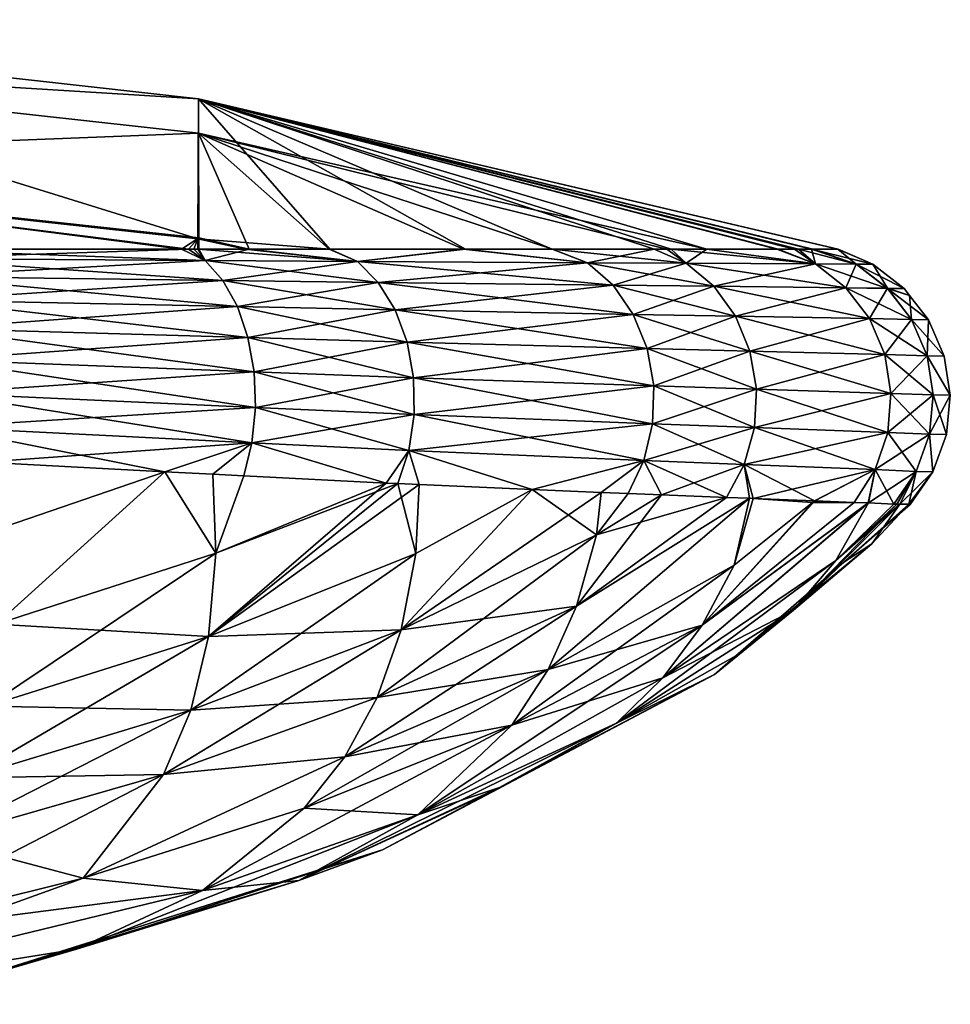
# Model space of a CAD drawing. Extents: x -57 to 191, y -77 to 81.
# Drawn here: x 74 to 84, y 70 to 80 of the extents above; entities that cross this region are included whole.
import ezdxf

# ---------------------------------------------------------------- set-up
doc = ezdxf.new("R2010")
doc.units = 0
doc.header["$MEASUREMENT"] = 0
doc.layers.get('0').update_dxf_attribs({"linetype": 'CONTINUOUS'})

msp = doc.modelspace()

# ---------------------------------------------------------------- linework, layer by layer
for points in [[(69.0018, 80.1887, -3.0715), (76.1731, 77.9648, -15.6533), (68.9964, 78.7479, -15.651)], [(76.1785, 79.3834, -3.0738), (76.1731, 77.9648, -15.6533), (69.0018, 80.1887, -3.0715)], [(69.0035, 79.83, 3.2182), (76.1785, 79.3834, -3.0738), (69.0018, 80.1887, -3.0715)], [(69.0045, 78.7565, 9.508), (76.1802, 79.0358, 3.2159), (69.0035, 79.83, 3.2182)], [(76.1802, 79.0358, 3.2159), (76.1785, 79.3834, -3.0738), (69.0035, 79.83, 3.2182)], [(76.1785, 79.3834, -3.0738), (77.5118, 77.8569, -14.8429), (76.1731, 77.9648, -15.6533)], [(81.3408, 77.8569, 3.2143), (82.0653, 77.8569, 1.23), (76.1785, 79.3834, -3.0738)], [(82.0653, 77.8569, 1.23), (82.2315, 77.8569, 0.7749), (76.1785, 79.3834, -3.0738)], [(76.1785, 79.3834, -3.0738), (82.2315, 77.8569, 0.7749), (82.4029, 77.8569, -0.7065)], [(76.1785, 79.3834, -3.0738), (82.4029, 77.8569, -0.7065), (82.6736, 77.857, -3.0463)], [(82.6736, 77.857, -3.0463), (82.6734, 77.857, -3.0477), (76.1785, 79.3834, -3.0738)], [(76.1785, 79.3834, -3.0738), (82.6734, 77.857, -3.0477), (82.6703, 77.857, -3.0759)], [(76.1785, 79.3834, -3.0738), (82.6703, 77.857, -3.0759), (82.4158, 77.8569, -5.3898)], [(82.4158, 77.8569, -5.3898), (82.2723, 77.8569, -6.6935), (76.1785, 79.3834, -3.0738)], [(76.1785, 79.3834, -3.0738), (82.2723, 77.8569, -6.6935), (82.05, 77.8569, -7.3193)], [(76.1785, 79.3834, -3.0738), (82.05, 77.8569, -7.3193), (80.9798, 77.857, -10.3313)], [(80.9798, 77.857, -10.3313), (80.8074, 77.857, -10.5958), (76.1785, 79.3834, -3.0738)], [(76.1785, 79.3834, -3.0738), (80.8074, 77.857, -10.5958), (79.7707, 77.8569, -12.186)], [(76.1785, 79.3834, -3.0738), (79.7707, 77.8569, -12.186), (78.8896, 77.8569, -13.5375)], [(78.8896, 77.8569, -13.5375), (77.5118, 77.8569, -14.8429), (76.1785, 79.3834, -3.0738)], [(76.1802, 79.0358, 3.2159), (81.3408, 77.8569, 3.2143), (76.1785, 79.3834, -3.0738)], [(76.1812, 77.9751, 9.5057), (76.1802, 79.0358, 3.2159), (69.0045, 78.7565, 9.508)], [(76.6931, 77.857, 9.5055), (77.5074, 77.857, 8.743), (76.1802, 79.0358, 3.2159)], [(77.5074, 77.857, 8.743), (78.8684, 77.8569, 7.4686), (76.1802, 79.0358, 3.2159)], [(76.1802, 79.0358, 3.2159), (78.8684, 77.8569, 7.4686), (79.7735, 77.8569, 6.0931)], [(76.1802, 79.0358, 3.2159), (79.7735, 77.8569, 6.0931), (80.933, 77.857, 4.3309)], [(76.1812, 77.9751, 9.5057), (76.6931, 77.857, 9.5055), (76.1802, 79.0358, 3.2159)], [(80.933, 77.857, 4.3309), (81.3408, 77.8569, 3.2143), (76.1802, 79.0358, 3.2159)], [(76.1731, 77.9648, -15.6533), (76.0772, 77.8569, -16.1825), (68.9964, 78.7479, -15.651)], [(68.9964, 78.7479, -15.651), (76.0772, 77.8569, -16.1825), (72.9663, 77.8571, -17.9856)], [(76.0061, 77.857, 10.1488), (76.1812, 77.9751, 9.5057), (69.0045, 78.7565, 9.508)], [(76.0061, 77.857, 10.1488), (69.0045, 78.7565, 9.508), (73.0783, 77.857, 11.8017)], [(76.1813, 77.857, 9.9848), (76.1812, 77.9751, 9.5057), (76.0061, 77.857, 10.1488)], [(76.1731, 77.9648, -15.6533), (76.1305, 77.8569, -16.1516), (76.0772, 77.8569, -16.1825)], [(76.1729, 77.8569, -16.1115), (76.1305, 77.8569, -16.1516), (76.1731, 77.9648, -15.6533)], [(76.1731, 77.9648, -15.6533), (76.6563, 77.8569, -15.6535), (76.1729, 77.8569, -16.1115)], [(77.5118, 77.8569, -14.8429), (76.6563, 77.8569, -15.6535), (76.1731, 77.9648, -15.6533)], [(76.1813, 77.857, 9.9848), (76.6931, 77.857, 9.5055), (76.1812, 77.9751, 9.5057)], [(76.0772, 77.8569, -16.1825), (73.195, 77.7635, -18.1496), (72.9663, 77.8571, -17.9856)], [(73.0783, 77.857, 11.8017), (73.1951, 77.7634, 12.0554), (76.2471, 77.7443, 10.3192)], [(73.0783, 77.857, 11.8017), (76.2471, 77.7443, 10.3192), (76.0061, 77.857, 10.1488)], [(76.0772, 77.8569, -16.1825), (76.247, 77.7443, -16.4134), (73.195, 77.7635, -18.1496)], [(76.2471, 77.7443, 10.3192), (76.1813, 77.857, 9.9848), (76.0061, 77.857, 10.1488)], [(76.1305, 77.8569, -16.1516), (76.247, 77.7443, -16.4134), (76.0772, 77.8569, -16.1825)], [(76.1729, 77.8569, -16.1115), (76.247, 77.7443, -16.4134), (76.1305, 77.8569, -16.1516)], [(76.6563, 77.8569, -15.6535), (77.7936, 77.7346, -15.1402), (76.1729, 77.8569, -16.1115)], [(76.1729, 77.8569, -16.1115), (77.7936, 77.7346, -15.1402), (76.247, 77.7443, -16.4134)], [(76.2471, 77.7443, 10.3192), (76.6931, 77.857, 9.5055), (76.1813, 77.857, 9.9848)], [(77.7937, 77.7346, 9.0459), (76.6931, 77.857, 9.5055), (76.2471, 77.7443, 10.3192)], [(76.6563, 77.8569, -15.6535), (77.5118, 77.8569, -14.8429), (77.7936, 77.7346, -15.1402)], [(77.7937, 77.7346, 9.0459), (77.5074, 77.857, 8.743), (76.6931, 77.857, 9.5055)], [(77.5074, 77.857, 8.743), (77.7937, 77.7346, 9.0459), (78.8684, 77.8569, 7.4686)], [(77.7936, 77.7346, -15.1402), (77.5118, 77.8569, -14.8429), (78.8896, 77.8569, -13.5375)], [(77.7936, 77.7346, -15.1402), (78.8896, 77.8569, -13.5375), (80.1302, 77.721, -12.4276)], [(78.8684, 77.8569, 7.4686), (77.7937, 77.7346, 9.0459), (80.1302, 77.7209, 6.3333)], [(78.8684, 77.8569, 7.4686), (80.1302, 77.7209, 6.3333), (79.7735, 77.8569, 6.0931)], [(80.1302, 77.721, -12.4276), (78.8896, 77.8569, -13.5375), (79.7707, 77.8569, -12.186)], [(80.1302, 77.721, -12.4276), (79.7707, 77.8569, -12.186), (80.8074, 77.857, -10.5958)], [(79.7735, 77.8569, 6.0931), (81.1315, 77.7155, 4.6739), (80.933, 77.857, 4.3309)], [(79.7735, 77.8569, 6.0931), (80.1302, 77.7209, 6.3333), (81.1315, 77.7155, 4.6739)], [(80.1302, 77.721, -12.4276), (80.8074, 77.857, -10.5958), (81.1315, 77.7156, -10.7682)], [(81.1315, 77.7156, -10.7682), (80.8074, 77.857, -10.5958), (80.9798, 77.857, -10.3313)], [(80.933, 77.857, 4.3309), (81.1315, 77.7155, 4.6739), (81.3408, 77.8569, 3.2143)], [(81.1315, 77.7156, -10.7682), (80.9798, 77.857, -10.3313), (82.4453, 77.708, -7.4313)], [(82.4453, 77.708, -7.4313), (80.9798, 77.857, -10.3313), (82.05, 77.8569, -7.3193)], [(81.3408, 77.8569, 3.2143), (81.1315, 77.7155, 4.6739), (82.4453, 77.708, 1.337)], [(81.3408, 77.8569, 3.2143), (82.4453, 77.708, 1.337), (82.0653, 77.8569, 1.23)], [(82.4453, 77.708, -7.4313), (82.05, 77.8569, -7.3193), (82.2723, 77.8569, -6.6935)], [(82.4453, 77.708, 1.337), (82.2315, 77.8569, 0.7749), (82.0653, 77.8569, 1.23)], [(82.4453, 77.708, 1.337), (82.4029, 77.8569, -0.7065), (82.2315, 77.8569, 0.7749)], [(82.4453, 77.708, -7.4313), (82.2723, 77.8569, -6.6935), (82.8585, 77.7054, -5.4498)], [(82.8585, 77.7054, -5.4498), (82.2723, 77.8569, -6.6935), (82.4158, 77.8569, -5.3898)], [(82.4029, 77.8569, -0.7065), (83.0247, 77.7049, -3.0468), (82.6736, 77.857, -3.0463)], [(82.8585, 77.7054, -0.6444), (82.4029, 77.8569, -0.7065), (82.4453, 77.708, 1.337)], [(82.8585, 77.7054, -0.6444), (83.0247, 77.7049, -3.0468), (82.4029, 77.8569, -0.7065)], [(82.4029, 77.8569, -0.7065), (83.0247, 77.7049, -3.0468), (83.0247, 77.7049, -3.0468)], [(82.8585, 77.7054, -5.4498), (82.4158, 77.8569, -5.3898), (82.6703, 77.857, -3.0759)], [(82.6734, 77.857, -3.0477), (83.0247, 77.7049, -3.0475), (82.6703, 77.857, -3.0759)], [(82.6703, 77.857, -3.0759), (83.0247, 77.7049, -3.0475), (82.8585, 77.7054, -5.4498)], [(82.6736, 77.857, -3.0463), (83.0247, 77.7049, -3.0468), (82.6734, 77.857, -3.0477)], [(82.6734, 77.857, -3.0477), (83.0247, 77.7049, -3.0468), (83.0247, 77.7049, -3.0475)], [(76.247, 77.7443, -16.4134), (73.3133, 77.5816, -18.4154), (73.195, 77.7635, -18.1496)], [(76.4264, 77.5414, 10.5617), (76.2471, 77.7443, 10.3192), (73.1951, 77.7634, 12.0554)], [(76.4264, 77.5414, 10.5617), (73.1951, 77.7634, 12.0554), (73.3133, 77.5815, 12.3212)], [(76.247, 77.7443, -16.4134), (76.4264, 77.5415, -16.6559), (73.3133, 77.5816, -18.4154)], [(77.7936, 77.7346, -15.1402), (76.4264, 77.5415, -16.6559), (76.247, 77.7443, -16.4134)], [(78.0044, 77.5213, 9.2683), (77.7937, 77.7346, 9.0459), (76.2471, 77.7443, 10.3192)], [(78.0044, 77.5213, 9.2683), (76.2471, 77.7443, 10.3192), (76.4264, 77.5414, 10.5617)], [(77.7936, 77.7346, -15.1402), (78.0044, 77.5213, -15.3625), (76.4264, 77.5415, -16.6559)], [(80.1302, 77.721, -12.4276), (78.0044, 77.5213, -15.3625), (77.7936, 77.7346, -15.1402)], [(80.3888, 77.4929, 6.5088), (80.1302, 77.7209, 6.3333), (77.7937, 77.7346, 9.0459)], [(80.3888, 77.4929, 6.5088), (77.7937, 77.7346, 9.0459), (78.0044, 77.5213, 9.2683)], [(80.1302, 77.721, -12.4276), (80.3887, 77.493, -12.603), (78.0044, 77.5213, -15.3625)], [(81.1315, 77.7156, -10.7682), (80.3887, 77.493, -12.603), (80.1302, 77.721, -12.4276)], [(81.4107, 77.4817, 4.8191), (81.1315, 77.7155, 4.6739), (80.1302, 77.7209, 6.3333)], [(81.4107, 77.4817, 4.8191), (80.1302, 77.7209, 6.3333), (80.3888, 77.4929, 6.5088)], [(81.1315, 77.7156, -10.7682), (81.4107, 77.4818, -10.9134), (80.3887, 77.493, -12.603)], [(82.4453, 77.708, -7.4313), (81.4107, 77.4818, -10.9134), (81.1315, 77.7156, -10.7682)], [(82.752, 77.4661, 1.4199), (82.4453, 77.708, 1.337), (81.1315, 77.7155, 4.6739)], [(82.752, 77.4661, 1.4199), (81.1315, 77.7155, 4.6739), (81.4107, 77.4817, 4.8191)], [(82.4453, 77.708, -7.4313), (82.7519, 77.4662, -7.5142), (81.4107, 77.4818, -10.9134)], [(82.8585, 77.7054, -5.4498), (82.7519, 77.4662, -7.5142), (82.4453, 77.708, -7.4313)], [(83.174, 77.4607, -0.5993), (82.8585, 77.7054, -0.6444), (82.4453, 77.708, 1.337)], [(83.174, 77.4607, -0.5993), (82.4453, 77.708, 1.337), (82.752, 77.4661, 1.4199)], [(82.8585, 77.7054, -5.4498), (83.1739, 77.4608, -5.4949), (82.7519, 77.4662, -7.5142)], [(83.0247, 77.7049, -3.0475), (83.1739, 77.4608, -5.4949), (82.8585, 77.7054, -5.4498)], [(83.3435, 77.4597, -3.0471), (83.3435, 77.4598, -3.0471), (82.8585, 77.7054, -0.6444)], [(82.8585, 77.7054, -0.6444), (83.3435, 77.4598, -3.0471), (83.0247, 77.7049, -3.0468)], [(83.3435, 77.4597, -3.0471), (82.8585, 77.7054, -0.6444), (83.174, 77.4607, -0.5993)], [(83.0247, 77.7049, -3.0468), (83.3435, 77.4598, -3.0471), (83.3435, 77.4598, -3.0472)], [(83.0247, 77.7049, -3.0475), (83.0247, 77.7049, -3.0468), (83.0247, 77.7049, -3.0468)], [(83.0247, 77.7049, -3.0468), (83.3435, 77.4598, -3.0472), (83.0247, 77.7049, -3.0475)], [(83.0247, 77.7049, -3.0475), (83.3435, 77.4598, -3.0472), (83.1739, 77.4608, -5.4949)], [(76.4264, 77.5415, -16.6559), (73.4129, 77.3416, -18.6394), (73.3133, 77.5816, -18.4154)], [(76.5737, 77.2755, 10.7609), (76.4264, 77.5414, 10.5617), (73.3133, 77.5815, 12.3212)], [(76.5737, 77.2755, 10.7609), (73.3133, 77.5815, 12.3212), (73.4129, 77.3415, 12.5452)], [(76.4264, 77.5415, -16.6559), (76.5736, 77.2755, -16.8551), (73.4129, 77.3416, -18.6394)], [(78.0044, 77.5213, -15.3625), (76.5736, 77.2755, -16.8551), (76.4264, 77.5415, -16.6559)], [(78.1752, 77.2424, 9.4484), (78.0044, 77.5213, 9.2683), (76.4264, 77.5414, 10.5617)], [(78.1752, 77.2424, 9.4484), (76.4264, 77.5414, 10.5617), (76.5737, 77.2755, 10.7609)], [(78.0044, 77.5213, -15.3625), (78.1752, 77.2425, -15.5427), (76.5736, 77.2755, -16.8551)], [(80.3887, 77.493, -12.603), (78.1752, 77.2425, -15.5427), (78.0044, 77.5213, -15.3625)], [(80.5942, 77.1962, 6.6482), (80.3888, 77.4929, 6.5088), (78.0044, 77.5213, 9.2683)], [(80.5942, 77.1962, 6.6482), (78.0044, 77.5213, 9.2683), (78.1752, 77.2424, 9.4484)], [(80.3887, 77.493, -12.603), (80.5942, 77.1963, -12.7425), (78.1752, 77.2425, -15.5427)], [(81.4107, 77.4818, -10.9134), (80.5942, 77.1963, -12.7425), (80.3887, 77.493, -12.603)], [(81.6308, 77.1781, 4.9336), (81.4107, 77.4817, 4.8191), (80.3888, 77.4929, 6.5088)], [(81.6308, 77.1781, 4.9336), (80.3888, 77.4929, 6.5088), (80.5942, 77.1962, 6.6482)], [(81.4107, 77.4818, -10.9134), (81.6307, 77.1781, -11.0279), (80.5942, 77.1963, -12.7425)], [(82.7519, 77.4662, -7.5142), (81.6307, 77.1781, -11.0279), (81.4107, 77.4818, -10.9134)], [(82.9909, 77.1528, 1.4845), (82.752, 77.4661, 1.4199), (81.4107, 77.4817, 4.8191)], [(82.9909, 77.1528, 1.4845), (81.4107, 77.4817, 4.8191), (81.6308, 77.1781, 4.9336)], [(82.7519, 77.4662, -7.5142), (82.9908, 77.1529, -7.5787), (81.6307, 77.1781, -11.0279)], [(83.1739, 77.4608, -5.4949), (82.9908, 77.1529, -7.5787), (82.7519, 77.4662, -7.5142)], [(83.4187, 77.1441, -0.5644), (83.174, 77.4607, -0.5993), (82.752, 77.4661, 1.4199)], [(83.4187, 77.1441, -0.5644), (82.752, 77.4661, 1.4199), (82.9909, 77.1528, 1.4845)], [(83.1739, 77.4608, -5.4949), (83.4187, 77.1441, -5.5299), (82.9908, 77.1529, -7.5787)], [(83.3435, 77.4598, -3.0472), (83.3984, 77.3893, -3.0471), (83.1739, 77.4608, -5.4949)], [(83.3984, 77.3893, -3.0471), (83.4187, 77.1441, -5.5299), (83.1739, 77.4608, -5.4949)], [(83.3984, 77.3893, -3.0471), (83.3435, 77.4597, -3.0471), (83.174, 77.4607, -0.5993)], [(83.3984, 77.3893, -3.0471), (83.174, 77.4607, -0.5993), (83.5907, 77.1425, -3.0473)], [(83.5907, 77.1425, -3.0473), (83.174, 77.4607, -0.5993), (83.4187, 77.1441, -0.5644)], [(83.3435, 77.4598, -3.0471), (83.3435, 77.4597, -3.0471), (83.3435, 77.4598, -3.0472)], [(83.3435, 77.4598, -3.0472), (83.3435, 77.4597, -3.0471), (83.3984, 77.3893, -3.0471)], [(83.3984, 77.3893, -3.0471), (83.5907, 77.1425, -3.0473), (83.4187, 77.1441, -5.5299)], [(76.5736, 77.2755, -16.8551), (73.4893, 77.0546, -18.8112), (73.4129, 77.3416, -18.6394)], [(76.6812, 76.9603, 10.9063), (76.5737, 77.2755, 10.7609), (73.4129, 77.3415, 12.5452)], [(76.6812, 76.9603, 10.9063), (73.4129, 77.3415, 12.5452), (73.4893, 77.0546, 12.717)], [(76.5736, 77.2755, -16.8551), (76.6812, 76.9603, -17.0006), (73.4893, 77.0546, -18.8112)], [(78.1752, 77.2425, -15.5427), (76.6812, 76.9603, -17.0006), (76.5736, 77.2755, -16.8551)], [(78.2967, 76.9135, 9.5765), (78.1752, 77.2424, 9.4484), (76.5737, 77.2755, 10.7609)], [(78.2967, 76.9135, 9.5765), (76.5737, 77.2755, 10.7609), (76.6812, 76.9603, 10.9063)], [(78.1752, 77.2425, -15.5427), (78.2967, 76.9135, -15.6707), (76.6812, 76.9603, -17.0006)], [(80.5942, 77.1963, -12.7425), (78.2967, 76.9135, -15.6707), (78.1752, 77.2425, -15.5427)], [(80.7343, 76.8484, 6.7433), (80.5942, 77.1962, 6.6482), (78.1752, 77.2424, 9.4484)], [(80.7343, 76.8484, 6.7433), (78.1752, 77.2424, 9.4484), (78.2967, 76.9135, 9.5765)], [(80.5942, 77.1963, -12.7425), (80.7343, 76.8485, -12.8376), (78.2967, 76.9135, -15.6707)], [(81.6307, 77.1781, -11.0279), (80.7343, 76.8485, -12.8376), (80.5942, 77.1963, -12.7425)], [(81.7783, 76.8231, 5.0103), (81.6308, 77.1781, 4.9336), (80.5942, 77.1962, 6.6482)], [(81.7783, 76.8231, 5.0103), (80.5942, 77.1962, 6.6482), (80.7343, 76.8484, 6.7433)], [(81.6307, 77.1781, -11.0279), (81.7783, 76.8231, -11.1046), (80.7343, 76.8485, -12.8376)], [(82.9908, 77.1529, -7.5787), (81.7783, 76.8231, -11.1046), (81.6307, 77.1781, -11.0279)], [(83.147, 76.7878, 1.5267), (82.9909, 77.1528, 1.4845), (81.6308, 77.1781, 4.9336)], [(83.147, 76.7878, 1.5267), (81.6308, 77.1781, 4.9336), (81.7783, 76.8231, 5.0103)], [(82.9908, 77.1529, -7.5787), (83.147, 76.7878, -7.6209), (81.7783, 76.8231, -11.1046)], [(83.4187, 77.1441, -5.5299), (83.147, 76.7878, -7.6209), (82.9908, 77.1529, -7.5787)], [(83.5772, 76.7757, -0.5417), (83.4187, 77.1441, -0.5644), (82.9909, 77.1528, 1.4845)], [(83.5772, 76.7757, -0.5417), (82.9909, 77.1528, 1.4845), (83.147, 76.7878, 1.5267)], [(83.4187, 77.1441, -5.5299), (83.5772, 76.7757, -5.5525), (83.147, 76.7878, -7.6209)], [(83.4187, 77.1441, -5.5299), (83.5907, 77.1425, -3.0473), (83.5907, 77.1425, -3.0473)], [(83.5907, 77.1425, -3.0473), (83.5772, 76.7757, -5.5525), (83.4187, 77.1441, -5.5299)], [(83.4187, 77.1441, -0.5644), (83.5907, 77.1425, -3.0473), (83.5907, 77.1425, -3.0473)], [(83.5907, 77.1425, -3.0473), (83.4187, 77.1441, -0.5644), (83.7505, 76.7734, -3.0474)], [(83.7505, 76.7734, -3.0474), (83.4187, 77.1441, -0.5644), (83.5772, 76.7757, -0.5417)], [(83.5907, 77.1425, -3.0473), (83.7505, 76.7734, -3.0474), (83.5772, 76.7757, -5.5525)], [(76.6812, 76.9603, -17.0006), (73.539, 76.734, -18.9229), (73.4893, 77.0546, -18.8112)], [(73.4893, 77.0546, 12.717), (73.539, 76.734, 12.8286), (76.7435, 76.6123, 10.9905)], [(73.4893, 77.0546, 12.717), (76.7435, 76.6123, 10.9905), (76.6812, 76.9603, 10.9063)], [(76.6812, 76.9603, -17.0006), (76.7435, 76.6123, -17.0848), (73.539, 76.734, -18.9229)], [(78.2967, 76.9135, -15.6707), (76.7435, 76.6123, -17.0848), (76.6812, 76.9603, -17.0006)], [(76.6812, 76.9603, 10.9063), (76.7435, 76.6123, 10.9905), (78.362, 76.5525, 9.6454)], [(76.6812, 76.9603, 10.9063), (78.362, 76.5525, 9.6454), (78.2967, 76.9135, 9.5765)], [(78.2967, 76.9135, -15.6707), (78.362, 76.5525, -15.7397), (76.7435, 76.6123, -17.0848)], [(80.7343, 76.8485, -12.8376), (78.362, 76.5525, -15.7397), (78.2967, 76.9135, -15.6707)], [(78.2967, 76.9135, 9.5765), (78.362, 76.5525, 9.6454), (80.8009, 76.4701, 6.7885)], [(78.2967, 76.9135, 9.5765), (80.8009, 76.4701, 6.7885), (80.7343, 76.8484, 6.7433)], [(80.7343, 76.8485, -12.8376), (80.8009, 76.4701, -12.8828), (78.362, 76.5525, -15.7397)], [(81.7783, 76.8231, -11.1046), (80.8009, 76.4701, -12.8828), (80.7343, 76.8485, -12.8376)], [(80.7343, 76.8484, 6.7433), (80.8009, 76.4701, 6.7885), (81.8443, 76.4381, 5.0447)], [(80.7343, 76.8484, 6.7433), (81.8443, 76.4381, 5.0447), (81.7783, 76.8231, 5.0103)], [(81.7783, 76.8231, -11.1046), (81.8443, 76.4382, -11.139), (80.8009, 76.4701, -12.8828)], [(83.147, 76.7878, -7.6209), (81.8443, 76.4382, -11.139), (81.7783, 76.8231, -11.1046)], [(81.7783, 76.8231, 5.0103), (81.8443, 76.4381, 5.0447), (83.2105, 76.394, 1.5438)], [(81.7783, 76.8231, 5.0103), (83.2105, 76.394, 1.5438), (83.147, 76.7878, 1.5267)], [(83.147, 76.7878, -7.6209), (83.2105, 76.394, -7.6381), (81.8443, 76.4382, -11.139)], [(83.5772, 76.7757, -5.5525), (83.2105, 76.394, -7.6381), (83.147, 76.7878, -7.6209)], [(83.147, 76.7878, 1.5267), (83.2105, 76.394, 1.5438), (83.6393, 76.3789, -0.5329)], [(83.147, 76.7878, 1.5267), (83.6393, 76.3789, -0.5329), (83.5772, 76.7757, -0.5417)], [(76.7435, 76.6123, -17.0848), (73.5595, 76.3947, -18.9692), (73.539, 76.734, -18.9229)], [(76.7572, 76.2496, 11.0091), (76.7435, 76.6123, 10.9905), (73.539, 76.734, 12.8286)], [(76.7572, 76.2496, 11.0091), (73.539, 76.734, 12.8286), (73.5595, 76.3947, 12.8749)], [(83.5772, 76.7757, -5.5525), (83.6393, 76.3789, -5.5614), (83.2105, 76.394, -7.6381)], [(83.5772, 76.7757, -5.5525), (83.7505, 76.7734, -3.0474), (83.8127, 76.3761, -3.0475)], [(83.8127, 76.3761, -3.0475), (83.6393, 76.3789, -5.5614), (83.5772, 76.7757, -5.5525)], [(83.5772, 76.7757, -0.5417), (83.6393, 76.3789, -0.5329), (83.8127, 76.3761, -3.0475)], [(83.5772, 76.7757, -0.5417), (83.8127, 76.3761, -3.0475), (83.7505, 76.7734, -3.0474)], [(76.7435, 76.6123, -17.0848), (76.7572, 76.2496, -17.1033), (73.5595, 76.3947, -18.9692)], [(78.362, 76.5525, -15.7397), (76.7572, 76.2496, -17.1033), (76.7435, 76.6123, -17.0848)], [(78.3678, 76.1793, 9.6515), (78.362, 76.5525, 9.6454), (76.7435, 76.6123, 10.9905)], [(78.3678, 76.1793, 9.6515), (76.7435, 76.6123, 10.9905), (76.7572, 76.2496, 11.0091)], [(78.362, 76.5525, -15.7397), (78.3678, 76.1793, -15.7457), (76.7572, 76.2496, -17.1033)], [(80.8009, 76.4701, -12.8828), (78.3678, 76.1793, -15.7457), (78.362, 76.5525, -15.7397)], [(80.79, 76.0835, 6.7811), (80.8009, 76.4701, 6.7885), (78.362, 76.5525, 9.6454)], [(80.79, 76.0835, 6.7811), (78.362, 76.5525, 9.6454), (78.3678, 76.1793, 9.6515)], [(76.7572, 76.2496, -17.1033), (73.5501, 76.0524, -18.948), (73.5595, 76.3947, -18.9692)], [(76.7216, 75.8911, 10.961), (73.5595, 76.3947, 12.8749), (73.5501, 76.0524, 12.8537)], [(76.7216, 75.8911, 10.961), (76.7572, 76.2496, 11.0091), (73.5595, 76.3947, 12.8749)], [(80.8009, 76.4701, -12.8828), (80.79, 76.0835, -12.8754), (78.3678, 76.1793, -15.7457)], [(81.8443, 76.4382, -11.139), (80.79, 76.0835, -12.8754), (80.8009, 76.4701, -12.8828)], [(81.8249, 76.0467, 5.0346), (80.8009, 76.4701, 6.7885), (80.79, 76.0835, 6.7811)], [(81.8443, 76.4382, -11.139), (81.8249, 76.0467, -11.1289), (80.79, 76.0835, -12.8754)], [(81.8249, 76.0467, 5.0346), (81.8443, 76.4381, 5.0447), (80.8009, 76.4701, 6.7885)], [(83.2105, 76.394, -7.6381), (81.8249, 76.0467, -11.1289), (81.8443, 76.4382, -11.139)], [(83.1775, 75.9962, 1.5349), (81.8443, 76.4381, 5.0447), (81.8249, 76.0467, 5.0346)], [(83.2105, 76.394, -7.6381), (83.1775, 75.9962, -7.6292), (81.8249, 76.0467, -11.1289)], [(83.1775, 75.9962, 1.5349), (83.2105, 76.394, 1.5438), (81.8443, 76.4381, 5.0447)], [(83.6393, 76.3789, -5.5614), (83.1775, 75.9962, -7.6292), (83.2105, 76.394, -7.6381)], [(83.6011, 75.979, -0.5383), (83.2105, 76.394, 1.5438), (83.1775, 75.9962, 1.5349)], [(83.6011, 75.979, -0.5383), (83.6393, 76.3789, -0.5329), (83.2105, 76.394, 1.5438)], [(83.6393, 76.3789, -5.5614), (83.6011, 75.979, -5.556), (83.1775, 75.9962, -7.6292)], [(83.8127, 76.3761, -3.0475), (83.6011, 75.979, -5.556), (83.6393, 76.3789, -5.5614)], [(83.7733, 75.9758, -3.0475), (83.6393, 76.3789, -0.5329), (83.6011, 75.979, -0.5383)], [(83.8127, 76.3761, -3.0475), (83.7733, 75.9758, -3.0475), (83.6011, 75.979, -5.556)], [(83.6393, 76.3789, -5.5614), (83.8127, 76.3761, -3.0475), (83.8127, 76.3761, -3.0475)], [(83.6393, 76.3789, -0.5329), (83.8127, 76.3761, -3.0475), (83.8127, 76.3761, -3.0475)], [(83.8127, 76.3761, -3.0475), (83.6393, 76.3789, -0.5329), (83.7733, 75.9758, -3.0475)], [(76.7572, 76.2496, -17.1033), (76.7216, 75.8911, -17.0552), (73.5501, 76.0524, -18.948)], [(78.3678, 76.1793, -15.7457), (76.7216, 75.8911, -17.0552), (76.7572, 76.2496, -17.1033)], [(78.3135, 75.8144, 9.5943), (76.7572, 76.2496, 11.0091), (76.7216, 75.8911, 10.961)], [(78.3135, 75.8144, 9.5943), (78.3678, 76.1793, 9.6515), (76.7572, 76.2496, 11.0091)], [(78.3678, 76.1793, -15.7457), (78.3135, 75.8144, -15.6885), (76.7216, 75.8911, -17.0552)], [(80.79, 76.0835, -12.8754), (78.3135, 75.8144, -15.6885), (78.3678, 76.1793, -15.7457)], [(80.7022, 75.7114, 6.7216), (78.3678, 76.1793, 9.6515), (78.3135, 75.8144, 9.5943)], [(80.7022, 75.7114, 6.7216), (80.79, 76.0835, 6.7811), (78.3678, 76.1793, 9.6515)], [(73.997, 75.697, -18.5623), (73.5501, 76.0524, -18.948), (75.8361, 75.5985, -17.435)], [(75.8361, 75.5985, -17.435), (73.5501, 76.0524, -18.948), (76.7216, 75.8911, -17.0552)], [(73.5501, 76.0524, 12.8537), (73.997, 75.697, 12.4681), (76.7216, 75.8911, 10.961)], [(80.79, 76.0835, -12.8754), (80.7022, 75.7114, -12.8158), (78.3135, 75.8144, -15.6885)], [(81.8249, 76.0467, -11.1289), (80.7022, 75.7114, -12.8158), (80.79, 76.0835, -12.8754)], [(81.7212, 75.6725, 4.9807), (80.79, 76.0835, 6.7811), (80.7022, 75.7114, 6.7216)], [(81.8249, 76.0467, -11.1289), (81.7212, 75.6725, -11.0749), (80.7022, 75.7114, -12.8158)], [(81.7212, 75.6725, 4.9807), (81.8249, 76.0467, 5.0346), (80.79, 76.0835, 6.7811)], [(83.1775, 75.9962, -7.6292), (81.7212, 75.6725, -11.0749), (81.8249, 76.0467, -11.1289)], [(83.0499, 75.6195, 1.5004), (81.8249, 76.0467, 5.0346), (81.7212, 75.6725, 4.9807)], [(83.1775, 75.9962, -7.6292), (83.0499, 75.6195, -7.5947), (81.7212, 75.6725, -11.0749)], [(83.0499, 75.6195, 1.5004), (83.1775, 75.9962, 1.5349), (81.8249, 76.0467, 5.0346)], [(83.6011, 75.979, -5.556), (83.0499, 75.6195, -7.5947), (83.1775, 75.9962, -7.6292)], [(83.4651, 75.6015, -0.5578), (83.1775, 75.9962, 1.5349), (83.0499, 75.6195, 1.5004)], [(83.4651, 75.6015, -0.5578), (83.6011, 75.979, -0.5383), (83.1775, 75.9962, 1.5349)], [(76.7216, 75.8911, 10.961), (73.997, 75.697, 12.4681), (75.8361, 75.5985, 11.3407)], [(75.8361, 75.5985, -17.435), (76.7216, 75.8911, -17.0552), (76.3263, 75.5722, -17.1345)], [(76.7216, 75.8911, 10.961), (75.8361, 75.5985, 11.3407), (76.3263, 75.5722, 11.0402)], [(76.3263, 75.5722, -17.1345), (76.7216, 75.8911, -17.0552), (76.6386, 75.5555, -16.943)], [(76.3263, 75.5722, 11.0402), (76.6386, 75.5555, 10.8487), (76.7216, 75.8911, 10.961)], [(76.6386, 75.5555, -16.943), (76.7216, 75.8911, -17.0552), (78.0854, 75.4837, -15.6738)], [(76.7216, 75.8911, 10.961), (76.6386, 75.5555, 10.8487), (78.0854, 75.4837, 9.5795)], [(78.0854, 75.4837, -15.6738), (76.7216, 75.8911, -17.0552), (78.3135, 75.8144, -15.6885)], [(76.7216, 75.8911, 10.961), (78.0854, 75.4837, 9.5795), (78.3135, 75.8144, 9.5943)], [(83.6011, 75.979, -5.556), (83.4651, 75.6015, -5.5365), (83.0499, 75.6195, -7.5947)], [(83.6349, 75.5982, -3.0473), (83.4651, 75.6015, -5.5365), (83.6011, 75.979, -5.556)], [(83.6349, 75.5982, -3.0473), (83.6011, 75.979, -0.5383), (83.4651, 75.6015, -0.5578)], [(83.6011, 75.979, -5.556), (83.7733, 75.9758, -3.0475), (83.6349, 75.5982, -3.0473)], [(83.6349, 75.5982, -3.0473), (83.7733, 75.9758, -3.0475), (83.6011, 75.979, -0.5383)], [(78.0854, 75.4837, -15.6738), (78.3135, 75.8144, -15.6885), (78.2023, 75.4779, -15.5712)], [(78.3135, 75.8144, 9.5943), (78.0854, 75.4837, 9.5795), (78.2023, 75.4779, 9.477)], [(78.2023, 75.4779, -15.5712), (78.3135, 75.8144, -15.6885), (78.4186, 75.4685, -15.3067)], [(78.3135, 75.8144, 9.5943), (78.2023, 75.4779, 9.477), (78.4186, 75.4685, 9.2124)], [(78.4186, 75.4685, -15.3067), (78.3135, 75.8144, -15.6885), (79.5676, 75.4184, -13.9008)], [(79.5676, 75.4184, -13.9008), (78.3135, 75.8144, -15.6885), (80.7022, 75.7114, -12.8158)], [(79.5676, 75.4184, 7.8066), (80.7022, 75.7114, 6.7216), (78.3135, 75.8144, 9.5943)], [(79.5676, 75.4184, 7.8066), (78.3135, 75.8144, 9.5943), (78.4186, 75.4685, 9.2124)], [(74.0973, 75.0008, -18.1849), (73.997, 75.697, -18.5623), (75.8361, 75.5985, -17.435)], [(73.997, 75.697, 12.4681), (74.0973, 75.0008, 12.0906), (75.8361, 75.5985, 11.3407)], [(79.5676, 75.4184, -13.9008), (80.7022, 75.7114, -12.8158), (80.2685, 75.3879, -13.0433)], [(80.2685, 75.3879, 6.949), (80.7022, 75.7114, 6.7216), (79.5676, 75.4184, 7.8066)], [(80.2685, 75.3879, -13.0433), (80.7022, 75.7114, -12.8158), (80.5428, 75.376, -12.7076)], [(80.2685, 75.3879, 6.949), (80.5428, 75.376, 6.6134), (80.7022, 75.7114, 6.7216)], [(80.7022, 75.7114, -12.8158), (80.8803, 75.3632, -12.1228), (80.5428, 75.376, -12.7076)], [(80.7022, 75.7114, 6.7216), (80.5428, 75.376, 6.6134), (80.8803, 75.3632, 6.0285)], [(81.7212, 75.6725, -11.0749), (81.5395, 75.3382, -10.9804), (80.7022, 75.7114, -12.8158)], [(80.7022, 75.7114, -12.8158), (81.5395, 75.3382, -10.9804), (80.8803, 75.3632, -12.1228)], [(80.7022, 75.7114, 6.7216), (80.8803, 75.3632, 6.0285), (81.7212, 75.6725, 4.9807)], [(74.0973, 75.0008, -18.1849), (75.8361, 75.5985, -17.435), (74.1235, 74.0516, -17.4389)], [(74.1235, 74.0516, 11.3446), (75.8361, 75.5985, 11.3407), (74.0973, 75.0008, 12.0906)], [(74.1235, 74.0516, -17.4389), (75.8361, 75.5985, -17.435), (76.3566, 74.7728, -16.5362)], [(76.3566, 74.7728, 10.4419), (75.8361, 75.5985, 11.3407), (74.1235, 74.0516, 11.3446)], [(75.8361, 75.5985, -17.435), (76.3263, 75.5722, -17.1345), (76.3566, 74.7728, -16.5362)], [(76.3566, 74.7728, 10.4419), (76.3263, 75.5722, 11.0402), (75.8361, 75.5985, 11.3407)], [(81.7212, 75.6725, 4.9807), (80.8803, 75.3632, 6.0285), (81.5395, 75.3382, 4.8861)], [(81.7212, 75.6725, -11.0749), (81.7737, 75.329, -10.3582), (81.5395, 75.3382, -10.9804)], [(81.7212, 75.6725, 4.9807), (81.5395, 75.3382, 4.8861), (81.7737, 75.329, 4.264)], [(81.8097, 75.3276, -10.2628), (81.7212, 75.6725, -11.0749), (82.4329, 75.3032, -8.6072)], [(82.4329, 75.3032, -8.6072), (81.7212, 75.6725, -11.0749), (83.0499, 75.6195, -7.5947)], [(81.8097, 75.3276, -10.2628), (81.7737, 75.329, -10.3582), (81.7212, 75.6725, -11.0749)], [(81.7212, 75.6725, 4.9807), (81.7737, 75.329, 4.264), (81.8097, 75.3276, 4.1685)], [(81.7212, 75.6725, 4.9807), (81.8097, 75.3276, 4.1685), (83.0499, 75.6195, 1.5004)], [(83.0499, 75.6195, 1.5004), (81.8097, 75.3276, 4.1685), (82.4329, 75.3032, 2.513)], [(82.4329, 75.3032, -8.6072), (83.0499, 75.6195, -7.5947), (82.4382, 75.303, -8.5932)], [(83.0499, 75.6195, 1.5004), (82.4329, 75.3032, 2.513), (82.4382, 75.303, 2.4989)], [(82.4382, 75.303, -8.5932), (83.0499, 75.6195, -7.5947), (82.8358, 75.2874, -7.5369)], [(82.4382, 75.303, 2.4989), (82.8358, 75.2874, 1.4426), (83.0499, 75.6195, 1.5004)], [(82.9794, 75.2814, -6.8146), (82.8358, 75.2874, -7.5369), (83.0499, 75.6195, -7.5947)], [(82.8358, 75.2874, 1.4426), (82.9794, 75.2814, 0.7203), (83.0499, 75.6195, 1.5004)], [(83.0499, 75.6195, -7.5947), (82.9834, 75.2812, -6.7945), (82.9794, 75.2814, -6.8146)], [(83.0499, 75.6195, 1.5004), (82.9794, 75.2814, 0.7203), (82.9834, 75.2812, 0.7002)], [(83.0499, 75.6195, -7.5947), (83.2398, 75.2705, -5.5043), (82.9834, 75.2812, -6.7945)], [(83.0499, 75.6195, 1.5004), (82.9834, 75.2812, 0.7002), (83.4651, 75.6015, -0.5578)], [(83.4651, 75.6015, -0.5578), (82.9834, 75.2812, 0.7002), (83.2398, 75.2705, -0.5899)], [(83.4651, 75.6015, -5.5365), (83.2398, 75.2705, -5.5043), (83.0499, 75.6195, -7.5947)], [(83.4651, 75.6015, -5.5365), (83.2704, 75.2699, -5.052), (83.2398, 75.2705, -5.5043)], [(83.4651, 75.6015, -0.5578), (83.2398, 75.2705, -0.5899), (83.2704, 75.2699, -1.0423)], [(83.3012, 75.2693, -4.5982), (83.2704, 75.2699, -5.052), (83.4651, 75.6015, -5.5365)], [(83.2704, 75.2699, -1.0423), (83.3012, 75.2693, -1.4961), (83.4651, 75.6015, -0.5578)], [(83.3903, 75.2676, -3.2819), (83.3012, 75.2693, -4.5982), (83.4651, 75.6015, -5.5365)], [(83.4651, 75.6015, -0.5578), (83.3012, 75.2693, -1.4961), (83.6349, 75.5982, -3.0473)], [(83.6349, 75.5982, -3.0473), (83.3012, 75.2693, -1.4961), (83.3903, 75.2676, -2.8124)], [(83.6349, 75.5982, -3.0473), (83.3903, 75.2676, -3.2819), (83.4651, 75.6015, -5.5365)], [(83.6349, 75.5982, -3.0473), (83.4062, 75.2673, -3.0471), (83.3903, 75.2676, -3.2819)], [(83.6349, 75.5982, -3.0473), (83.3903, 75.2676, -3.2819), (83.6349, 75.5982, -3.0473)], [(83.6349, 75.5982, -3.0473), (83.3903, 75.2676, -2.8124), (83.4062, 75.2673, -3.0471)], [(83.4651, 75.6015, -0.5578), (83.6349, 75.5982, -3.0473), (83.6349, 75.5982, -3.0473)], [(76.3566, 74.7728, -16.5362), (76.3263, 75.5722, -17.1345), (76.6386, 75.5555, -16.943)], [(76.3566, 74.7728, 10.4419), (76.6386, 75.5555, 10.8487), (76.3263, 75.5722, 11.0402)], [(76.3566, 74.7728, -16.5362), (76.6386, 75.5555, -16.943), (78.0854, 75.4837, -15.6738)], [(78.0854, 75.4837, 9.5795), (76.6386, 75.5555, 10.8487), (76.3566, 74.7728, 10.4419)], [(76.2798, 73.9244, -15.6885), (76.3566, 74.7728, -16.5362), (78.0854, 75.4837, -15.6738)], [(76.2798, 73.9244, -15.6885), (78.0854, 75.4837, -15.6738), (78.2023, 75.4779, -15.5712)], [(78.3858, 74.7698, -14.6603), (76.2798, 73.9244, -15.6885), (78.2023, 75.4779, -15.5712)], [(78.4186, 75.4685, 9.2124), (78.2023, 75.4779, 9.477), (76.2798, 73.9244, 9.5943)], [(76.2798, 73.9244, 9.5943), (78.2023, 75.4779, 9.477), (76.3566, 74.7728, 10.4419)], [(76.2798, 73.9244, 9.5943), (78.3858, 74.7698, 8.5661), (78.4186, 75.4685, 9.2124)], [(78.2023, 75.4779, 9.477), (78.0854, 75.4837, 9.5795), (76.3566, 74.7728, 10.4419)], [(78.3858, 74.7698, -14.6603), (78.2023, 75.4779, -15.5712), (78.4186, 75.4685, -15.3067)], [(78.3858, 74.7698, -14.6603), (79.5676, 75.4184, -13.9008), (78.2355, 73.9932, -13.7402)], [(80.2195, 74.9579, -12.5916), (78.2355, 73.9932, -13.7402), (79.5676, 75.4184, -13.9008)], [(79.5676, 75.4184, 7.8066), (78.2355, 73.9932, 7.6459), (80.2685, 75.3879, 6.949)], [(78.3858, 74.7698, 8.5661), (78.2355, 73.9932, 7.6459), (79.5676, 75.4184, 7.8066)], [(80.2685, 75.3879, 6.949), (78.2355, 73.9932, 7.6459), (80.2195, 74.9579, 6.4974)], [(78.4186, 75.4685, -15.3067), (79.5676, 75.4184, -13.9008), (78.3858, 74.7698, -14.6603)], [(78.3858, 74.7698, 8.5661), (79.5676, 75.4184, 7.8066), (78.4186, 75.4685, 9.2124)], [(80.2195, 74.9579, -12.5916), (79.5676, 75.4184, -13.9008), (80.2685, 75.3879, -13.0433)], [(80.2685, 75.3879, -13.0433), (80.5428, 75.376, -12.7076), (80.2195, 74.9579, -12.5916)], [(80.2685, 75.3879, 6.949), (80.2195, 74.9579, 6.4974), (80.5428, 75.376, 6.6134)], [(80.0169, 74.2324, -11.6198), (81.7737, 75.329, -10.3582), (79.7291, 73.5902, -10.5639)], [(79.7291, 73.5902, -10.5639), (81.7737, 75.329, -10.3582), (81.6172, 74.6486, -9.3207)], [(81.6172, 74.6486, 3.2265), (81.7737, 75.329, 4.264), (79.7291, 73.5902, 4.4697)], [(80.0169, 74.2324, 5.5256), (79.7291, 73.5902, 4.4697), (81.7737, 75.329, 4.264)], [(80.2195, 74.9579, -12.5916), (80.8803, 75.3632, -12.1228), (80.0169, 74.2324, -11.6198)], [(80.8803, 75.3632, -12.1228), (81.5395, 75.3382, -10.9804), (80.0169, 74.2324, -11.6198)], [(80.0169, 74.2324, -11.6198), (81.5395, 75.3382, -10.9804), (81.7737, 75.329, -10.3582)], [(81.5395, 75.3382, 4.8861), (80.2195, 74.9579, 6.4974), (80.0169, 74.2324, 5.5256)], [(80.0169, 74.2324, 5.5256), (81.7737, 75.329, 4.264), (81.5395, 75.3382, 4.8861)], [(80.2195, 74.9579, -12.5916), (80.5428, 75.376, -12.7076), (80.8803, 75.3632, -12.1228)], [(80.5428, 75.376, 6.6134), (80.2195, 74.9579, 6.4974), (80.8803, 75.3632, 6.0285)], [(81.5395, 75.3382, 4.8861), (80.8803, 75.3632, 6.0285), (80.2195, 74.9579, 6.4974)], [(81.2947, 74.0404, 2.1362), (82.8358, 75.2874, 1.4426), (82.4382, 75.303, 2.4989)], [(81.2947, 74.0404, 2.1362), (82.4382, 75.303, 2.4989), (82.415, 75.2867, 2.5241)], [(82.9794, 75.2814, -6.8146), (81.2947, 74.0404, -8.2305), (82.8358, 75.2874, -7.5369)], [(82.8358, 75.2874, -7.5369), (81.2947, 74.0404, -8.2305), (82.415, 75.2867, -8.6183)], [(82.9794, 75.2814, 0.7203), (82.8358, 75.2874, 1.4426), (81.2947, 74.0404, 2.1362)], [(81.2947, 74.0404, -8.2305), (81.6172, 74.6486, -9.3207), (82.415, 75.2867, -8.6183)], [(82.415, 75.2867, 2.5241), (81.6172, 74.6486, 3.2265), (81.2947, 74.0404, 2.1362)], [(81.7737, 75.329, -10.3582), (81.8097, 75.3276, -10.2628), (81.6172, 74.6486, -9.3207)], [(81.8097, 75.3276, 4.1685), (81.7737, 75.329, 4.264), (81.6172, 74.6486, 3.2265)], [(81.6172, 74.6486, -9.3207), (81.8097, 75.3276, -10.2628), (82.415, 75.2867, -8.6183)], [(81.6172, 74.6486, 3.2265), (82.415, 75.2867, 2.5241), (81.8097, 75.3276, 4.1685)], [(82.415, 75.2867, -8.6183), (81.8097, 75.3276, -10.2628), (82.4329, 75.3032, -8.6072)], [(82.415, 75.2867, 2.5241), (82.4329, 75.3032, 2.513), (81.8097, 75.3276, 4.1685)], [(82.415, 75.2867, -8.6183), (82.4329, 75.3032, -8.6072), (82.4382, 75.303, -8.5932)], [(82.415, 75.2867, 2.5241), (82.4382, 75.303, 2.4989), (82.4329, 75.3032, 2.513)], [(82.8358, 75.2874, -7.5369), (82.415, 75.2867, -8.6183), (82.4382, 75.303, -8.5932)], [(82.9834, 75.2812, -6.7945), (80.8953, 73.5072, -7.0645), (82.9794, 75.2814, -6.8146)], [(82.9794, 75.2814, -6.8146), (80.8953, 73.5072, -7.0645), (81.2947, 74.0404, -8.2305)], [(82.9834, 75.2812, -6.7945), (82.6503, 74.6959, -5.6899), (80.8953, 73.5072, -7.0645)], [(82.9834, 75.2812, 0.7002), (81.2947, 74.0404, 2.1362), (80.8953, 73.5072, 0.9702)], [(82.9834, 75.2812, 0.7002), (80.8953, 73.5072, 0.9702), (82.6503, 74.6959, -0.4044)], [(82.9794, 75.2814, 0.7203), (81.2947, 74.0404, 2.1362), (82.9834, 75.2812, 0.7002)], [(82.2215, 74.1915, -4.4948), (82.6503, 74.6959, -5.6899), (83.2704, 75.2699, -5.052)], [(82.2215, 74.1915, -4.4948), (83.2704, 75.2699, -5.052), (83.3012, 75.2693, -4.5982)], [(83.3012, 75.2693, -4.5982), (83.0149, 74.868, -3.7245), (82.2215, 74.1915, -4.4948)], [(82.6503, 74.6959, -0.4044), (82.2215, 74.1915, -1.5995), (83.3012, 75.2693, -1.4961)], [(83.3012, 75.2693, -1.4961), (82.2215, 74.1915, -1.5995), (83.0149, 74.868, -2.3698)], [(83.2398, 75.2705, -5.5043), (82.6503, 74.6959, -5.6899), (82.9834, 75.2812, -6.7945)], [(82.6503, 74.6959, -0.4044), (83.2398, 75.2705, -0.5899), (82.9834, 75.2812, 0.7002)], [(83.2398, 75.2705, -5.5043), (83.2704, 75.2699, -5.052), (82.6503, 74.6959, -5.6899)], [(82.6503, 74.6959, -0.4044), (83.2704, 75.2699, -1.0423), (83.2398, 75.2705, -0.5899)], [(83.3012, 75.2693, -1.4961), (83.2704, 75.2699, -1.0423), (82.6503, 74.6959, -0.4044)], [(82.732, 74.6812, -3.0472), (83.0149, 74.868, -3.7245), (83.3903, 75.2676, -3.2819)], [(82.732, 74.6812, -3.0472), (83.3903, 75.2676, -3.2819), (83.4062, 75.2673, -3.0471)], [(83.3903, 75.2676, -2.8124), (83.0149, 74.868, -2.3698), (82.732, 74.6812, -3.0472)], [(83.3903, 75.2676, -2.8124), (82.732, 74.6812, -3.0472), (83.4062, 75.2673, -3.0471)], [(83.0149, 74.868, -3.7245), (83.3012, 75.2693, -4.5982), (83.3903, 75.2676, -3.2819)], [(83.3012, 75.2693, -1.4961), (83.0149, 74.868, -2.3698), (83.3903, 75.2676, -2.8124)], [(80.2195, 74.9579, -12.5916), (80.0169, 74.2324, -11.6198), (77.9931, 73.3066, -12.7291)], [(77.9931, 73.3066, -12.7291), (78.2355, 73.9932, -13.7402), (80.2195, 74.9579, -12.5916)], [(80.0169, 74.2324, 5.5256), (80.2195, 74.9579, 6.4974), (78.2355, 73.9932, 7.6459)], [(81.6361, 73.7284, -3.0472), (82.2215, 74.1915, -4.4948), (83.0149, 74.868, -3.7245)], [(81.6361, 73.7284, -3.0472), (83.0149, 74.868, -3.7245), (82.732, 74.6812, -3.0472)], [(83.0149, 74.868, -2.3698), (82.2215, 74.1915, -1.5995), (82.732, 74.6812, -3.0472)], [(76.2798, 73.9244, 9.5943), (76.3566, 74.7728, 10.4419), (74.0326, 73.2169, 10.4831)], [(74.0326, 73.2169, 10.4831), (76.3566, 74.7728, 10.4419), (74.1235, 74.0516, 11.3446)], [(74.1235, 74.0516, -17.4389), (76.3566, 74.7728, -16.5362), (76.2798, 73.9244, -15.6885)], [(76.1004, 73.1761, -14.7397), (76.2798, 73.9244, -15.6885), (78.3858, 74.7698, -14.6603)], [(78.3858, 74.7698, -14.6603), (78.2355, 73.9932, -13.7402), (76.1004, 73.1761, -14.7397)], [(76.2798, 73.9244, 9.5943), (78.2355, 73.9932, 7.6459), (78.3858, 74.7698, 8.5661)], [(80.424, 73.0444, -5.8275), (80.8953, 73.5072, -7.0645), (82.6503, 74.6959, -5.6899)], [(80.424, 73.0444, -5.8275), (82.6503, 74.6959, -5.6899), (82.2215, 74.1915, -4.4948)], [(82.6503, 74.6959, -0.4044), (80.8953, 73.5072, 0.9702), (82.2215, 74.1915, -1.5995)], [(79.7291, 73.5902, -10.5639), (81.6172, 74.6486, -9.3207), (79.361, 73.0264, -9.4288)], [(79.361, 73.0264, -9.4288), (81.6172, 74.6486, -9.3207), (81.2947, 74.0404, -8.2305)], [(81.6172, 74.6486, 3.2265), (79.7291, 73.5902, 4.4697), (81.2947, 74.0404, 2.1362)], [(82.732, 74.6812, -3.0472), (82.2215, 74.1915, -1.5995), (81.6361, 73.7284, -3.0472)], [(77.9931, 73.3066, -12.7291), (80.0169, 74.2324, -11.6198), (77.6638, 72.7049, -11.6323)], [(77.6638, 72.7049, -11.6323), (80.0169, 74.2324, -11.6198), (79.7291, 73.5902, -10.5639)], [(80.0169, 74.2324, 5.5256), (78.2355, 73.9932, 7.6459), (77.9931, 73.3066, 6.6348)], [(77.9931, 73.3066, 6.6348), (79.7291, 73.5902, 4.4697), (80.0169, 74.2324, 5.5256)], [(80.424, 73.0444, -5.8275), (82.2215, 74.1915, -4.4948), (81.6361, 73.7284, -3.0472)], [(80.8953, 73.5072, 0.9702), (80.424, 73.0444, -0.2668), (82.2215, 74.1915, -1.5995)], [(81.4183, 73.5391, -3.0472), (82.2215, 74.1915, -1.5995), (80.424, 73.0444, -0.2668)], [(81.6361, 73.7284, -3.0472), (82.2215, 74.1915, -1.5995), (81.4183, 73.5391, -3.0472)], [(74.0326, 73.2169, -16.5774), (74.1235, 74.0516, -17.4389), (76.2798, 73.9244, -15.6885)], [(76.1004, 73.1761, -14.7397), (78.2355, 73.9932, -13.7402), (75.8241, 72.5227, -13.6951)], [(77.9931, 73.3066, -12.7291), (75.8241, 72.5227, -13.6951), (78.2355, 73.9932, -13.7402)], [(77.9931, 73.3066, 6.6348), (78.2355, 73.9932, 7.6459), (76.1004, 73.1761, 8.6454)], [(76.2798, 73.9244, 9.5943), (76.1004, 73.1761, 8.6454), (78.2355, 73.9932, 7.6459)], [(79.361, 73.0264, -9.4288), (81.2947, 74.0404, -8.2305), (78.4059, 72.113, -6.9424)], [(78.4059, 72.113, -6.9424), (81.2947, 74.0404, -8.2305), (80.8953, 73.5072, -7.0645)], [(81.2947, 74.0404, 2.1362), (79.7291, 73.5902, 4.4697), (79.361, 73.0264, 3.3345)], [(81.2947, 74.0404, 2.1362), (79.361, 73.0264, 3.3345), (80.8953, 73.5072, 0.9702)], [(74.0326, 73.2169, -16.5774), (76.2798, 73.9244, -15.6885), (73.8309, 72.4906, -15.6064)], [(73.8309, 72.4906, -15.6064), (76.2798, 73.9244, -15.6885), (76.1004, 73.1761, -14.7397)], [(74.0326, 73.2169, 10.4831), (76.1004, 73.1761, 8.6454), (76.2798, 73.9244, 9.5943)], [(81.4183, 73.5391, -3.0472), (80.424, 73.0444, -5.8275), (81.6361, 73.7284, -3.0472)], [(77.6638, 72.7049, -11.6323), (79.7291, 73.5902, -10.5639), (77.2538, 72.1822, -10.4558)], [(77.2538, 72.1822, -10.4558), (79.7291, 73.5902, -10.5639), (79.361, 73.0264, -9.4288)], [(79.361, 73.0264, 3.3345), (79.7291, 73.5902, 4.4697), (77.6638, 72.7049, 5.538)], [(77.9931, 73.3066, 6.6348), (77.6638, 72.7049, 5.538), (79.7291, 73.5902, 4.4697)], [(78.4059, 72.113, -6.9424), (80.8953, 73.5072, -7.0645), (80.424, 73.0444, -5.8275)], [(80.8953, 73.5072, 0.9702), (79.361, 73.0264, 3.3345), (78.4059, 72.113, 0.8482)], [(80.8953, 73.5072, 0.9702), (78.4059, 72.113, 0.8482), (80.424, 73.0444, -0.2668)], [(79.3176, 72.4298, -3.0472), (79.2341, 72.3906, -3.1514), (81.4183, 73.5391, -3.0472)], [(81.4183, 73.5391, -3.0472), (79.2341, 72.3906, -3.1514), (80.424, 73.0444, -5.8275)], [(81.4183, 73.5391, -3.0472), (80.424, 73.0444, -0.2668), (79.3177, 72.4298, -3.0472)], [(77.6638, 72.7049, -11.6323), (75.8241, 72.5227, -13.6951), (77.9931, 73.3066, -12.7291)], [(77.9931, 73.3066, 6.6348), (76.1004, 73.1761, 8.6454), (75.8241, 72.5227, 7.6009)], [(75.8241, 72.5227, 7.6009), (77.6638, 72.7049, 5.538), (77.9931, 73.3066, 6.6348)], [(74.0326, 73.2169, 10.4831), (73.8309, 72.4906, 9.5121), (76.1004, 73.1761, 8.6454)], [(73.8309, 72.4906, -15.6064), (76.1004, 73.1761, -14.7397), (73.5259, 71.8652, -14.5336)], [(76.1004, 73.1761, -14.7397), (75.8241, 72.5227, -13.6951), (73.5259, 71.8652, -14.5336)], [(75.8241, 72.5227, 7.6009), (76.1004, 73.1761, 8.6454), (73.8309, 72.4906, 9.5121)], [(76.2184, 71.3473, 1.7958), (78.4059, 72.113, 0.8482), (79.361, 73.0264, 3.3345)], [(76.2184, 71.3473, 1.7958), (79.361, 73.0264, 3.3345), (77.2538, 72.1822, 4.3615)], [(80.424, 73.0444, -0.2668), (78.4059, 72.113, 0.8482), (77.1974, 71.4474, -1.8884)], [(80.424, 73.0444, -0.2668), (77.1974, 71.4474, -1.8884), (79.2341, 72.3906, -2.943)], [(77.2538, 72.1822, -10.4558), (79.361, 73.0264, -9.4288), (78.4059, 72.113, -6.9424)], [(77.2538, 72.1822, 4.3615), (79.361, 73.0264, 3.3345), (77.6638, 72.7049, 5.538)], [(78.4059, 72.113, -6.9424), (80.424, 73.0444, -5.8275), (79.2341, 72.3906, -3.1514)], [(79.3177, 72.4298, -3.0472), (80.424, 73.0444, -0.2668), (79.2341, 72.3906, -2.943)], [(77.2538, 72.1822, -10.4558), (75.0089, 71.4725, -11.3468), (77.6638, 72.7049, -11.6323)], [(77.6638, 72.7049, -11.6323), (75.0089, 71.4725, -11.3468), (75.8241, 72.5227, -13.6951)], [(77.2538, 72.1822, 4.3615), (77.6638, 72.7049, 5.538), (75.0089, 71.4725, 5.2526)], [(75.8241, 72.5227, 7.6009), (75.0089, 71.4725, 5.2526), (77.6638, 72.7049, 5.538)], [(75.8241, 72.5227, 7.6009), (73.5259, 71.8652, 8.4393), (72.6428, 70.8813, 6.024)], [(72.6428, 70.8813, 6.024), (75.0089, 71.4725, 5.2526), (75.8241, 72.5227, 7.6009)], [(73.5259, 71.8652, -14.5336), (75.8241, 72.5227, -13.6951), (75.0089, 71.4725, -11.3468)], [(75.8241, 72.5227, 7.6009), (73.8309, 72.4906, 9.5121), (73.5259, 71.8652, 8.4393)], [(79.2341, 72.3906, -3.1514), (79.2231, 72.3799, -3.0472), (77.1974, 71.4474, -4.2059)], [(79.2341, 72.3906, -3.1514), (77.1974, 71.4474, -4.2059), (78.4059, 72.113, -6.9424)], [(79.2341, 72.3906, -2.943), (77.1974, 71.4474, -1.8884), (78.048, 71.7594, -3.0472)], [(79.2341, 72.3906, -2.943), (78.048, 71.7594, -3.0472), (79.2231, 72.3799, -3.0472)], [(79.3176, 72.4298, -3.0472), (79.2231, 72.3799, -3.0472), (79.2341, 72.3906, -3.1514)], [(79.3177, 72.4298, -3.0472), (79.2341, 72.3906, -2.943), (79.2231, 72.3799, -3.0472)], [(78.048, 71.7594, -3.0472), (77.1974, 71.4474, -4.2059), (79.2231, 72.3799, -3.0472)], [(74.9405, 70.7495, -1.0092), (77.1974, 71.4474, -1.8884), (78.4059, 72.113, 0.8482)], [(74.9405, 70.7495, -1.0092), (78.4059, 72.113, 0.8482), (76.2184, 71.3473, 1.7958)], [(77.2538, 72.1822, -10.4558), (76.2184, 71.3473, -7.8901), (75.0089, 71.4725, -11.3468)], [(77.2538, 72.1822, 4.3615), (75.0089, 71.4725, 5.2526), (76.2184, 71.3473, 1.7958)], [(78.4059, 72.113, -6.9424), (76.2184, 71.3473, -7.8901), (77.2538, 72.1822, -10.4558)], [(78.4059, 72.113, -6.9424), (77.1974, 71.4474, -4.2059), (76.2184, 71.3473, -7.8901)], [(73.5259, 71.8652, -14.5336), (75.0089, 71.4725, -11.3468), (72.6428, 70.8813, -12.1183)], [(73.9505, 70.4672, -3.0472), (74.9405, 70.7495, -5.0851), (78.048, 71.7594, -3.0472)], [(73.9505, 70.4672, -3.0472), (78.048, 71.7594, -3.0472), (77.1974, 71.4474, -1.8884)], [(78.048, 71.7594, -3.0472), (74.9405, 70.7495, -5.0851), (77.1974, 71.4474, -4.2059)], [(76.2184, 71.3473, 1.7958), (75.0089, 71.4725, 5.2526), (71.4601, 70.1905, 3.3129)], [(72.6428, 70.8813, 6.024), (71.4601, 70.1905, 3.3129), (75.0089, 71.4725, 5.2526)], [(72.6428, 70.8813, -12.1183), (75.0089, 71.4725, -11.3468), (76.2184, 71.3473, -7.8901)], [(73.9505, 70.4672, -3.0472), (77.1974, 71.4474, -1.8884), (74.9405, 70.7495, -1.0092)], [(77.1974, 71.4474, -4.2059), (74.9405, 70.7495, -5.0851), (76.2184, 71.3473, -7.8901)], [(72.6428, 70.8813, -12.1183), (76.2184, 71.3473, -7.8901), (71.4601, 70.1905, -9.4072)], [(71.4601, 70.1905, -9.4072), (76.2184, 71.3473, -7.8901), (74.9405, 70.7495, -5.0851)], [(76.2184, 71.3473, 1.7958), (71.4601, 70.1905, 3.3129), (74.9405, 70.7495, -1.0092)], [(71.4601, 70.1905, -9.4072), (74.9405, 70.7495, -5.0851), (73.7218, 70.3951, -3.0472)], [(74.9405, 70.7495, -1.0092), (71.4601, 70.1905, 3.3129), (73.7218, 70.3951, -3.0472)], [(73.7218, 70.3951, -3.0472), (74.9405, 70.7495, -5.0851), (73.9505, 70.4672, -3.0472)], [(74.9405, 70.7495, -1.0092), (73.7218, 70.3951, -3.0472), (73.9505, 70.4672, -3.0472)]]:
    msp.add_3dface(points)

doc.saveas('drawing.dxf')
